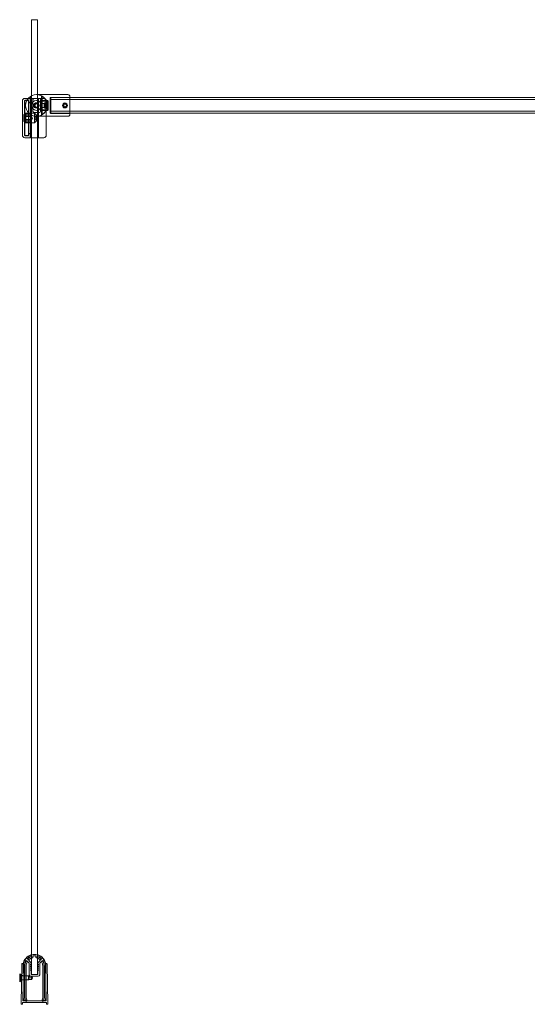
# Model space of a CAD drawing. Units: millimetres. Extents: x -992 to 41, y 0 to 1001.
# Drawn here: x -992 to -475, y 0 to 1001 of the extents above; entities that cross this region are included whole.
import ezdxf

# ---------------------------------------------------------------- set-up
doc = ezdxf.new("R2010")
doc.units = ezdxf.units.MM
doc.header["$MEASUREMENT"] = 0

msp = doc.modelspace()

# ---------------------------------------------------------------- linework, layer by layer
at = {"color": 0, "linetype": 'Continuous', "lineweight": 0, "extrusion": (1.22465e-16, 1, -2.22045e-16)}
for p, q in [((-979.5, 1001.4), (-979.5, 924)), ((-973.5, 1001.4), (-979.5, 1001.4)), ((-973.5, 925.2), (-973.5, 1001.4)), ((-986.2, 921.4), (-982.8, 921.4)), ((-982.8, 921.4), (-981.2, 921.4)), ((-980.5, 904.9), (-980.5, 923.4)), ((-980.5, 921.5), (-980.5, 919.5)), ((-980.5, 921.5), (-979.5, 921.5)), ((-976.2, 921.4), (-980, 921.4)), ((-979.5, 924), (-979.5, 919.7)), ((-979.5, 924), (-979.5, 904.4)), ((-972.2, 921.4), (-976.2, 921.4)), ((-973, 925.2), (-974.5, 925.2)), ((-973.5, 903.2), (-973.5, 925.2)), ((-942.5, 925.2), (-973, 925.2)), ((-972, 921.4), (-972.2, 921.4)), ((-967, 921.4), (-972, 921.4)), ((-969.5, 904.4), (-969.5, 924)), ((-968.5, 923.4), (-968.5, 904.9)), ((-960, 922.3), (-940.5, 922.3)), ((-960, 922.2), (-960, 906.2)), ((-960, 922.2), (-940.5, 922.2)), ((-940.5, 923.2), (-940.5, 905.2)), ((-940.5, 922.2), (-29.5, 922.2)), ((-988.7, 883.9), (-988.7, 918.9)), ((-986.5, 918.9), (-986.5, 883.9)), ((-986.3, 884.1), (-986.3, 918.7)), ((-982.5, 919.4), (-986, 919.4)), ((-982.7, 919.2), (-985.8, 919.2)), ((-982.7, 919.2), (-982.7, 883.6)), ((-980.5, 917), (-982.7, 917)), ((-982.5, 883.4), (-982.5, 919.4)), ((-980.7, 917.4), (-982.5, 917.4)), ((-980.7, 920.9), (-980.7, 905.1)), ((-980.5, 909), (-980.5, 919.5)), ((-980, 917), (-980.5, 917)), ((-979.5, 919.7), (-979.5, 919.5)), ((-979.5, 909), (-979.5, 919.5)), ((-978.2, 919.4), (-978.2, 908.9)), ((-976.2, 914.5), (-975, 915.8)), ((-975.6, 912.9), (-976.2, 914.5)), ((-973.9, 912.5), (-975.6, 912.9)), ((-975, 915.8), (-973.3, 915.5)), ((-972.8, 913.8), (-973.9, 912.5)), ((-973.3, 915.5), (-972.8, 913.8)), ((-972.5, 903.2), (-972.5, 920.9)), ((-970.2, 908.9), (-970.2, 919.4)), ((-969.8, 917.9), (-969.5, 918.2)), ((-969.8, 910.5), (-969.8, 917.9)), ((-969.5, 918.2), (-969.5, 914.2)), ((-969.1, 918.2), (-969.5, 918.2)), ((-969.5, 914.2), (-969.5, 910.2)), ((-969.1, 918.7), (-968.6, 919.2)), ((-969.1, 909.7), (-969.1, 918.7)), ((-969.1, 916.2), (-966.4, 916.2)), ((-966.5, 916.2), (-969.1, 916.2)), ((-966.5, 912.2), (-969.1, 912.2)), ((-969.1, 912.1), (-966.4, 912.1)), ((-968.6, 909.2), (-968.6, 919.2)), ((-968.6, 919.2), (-963.1, 919.2)), ((-968.5, 918.6), (-964.8, 918.6)), ((-966.5, 916.2), (-966, 917)), ((-966.5, 916.2), (-966.5, 914.2)), ((-966.5, 914.2), (-966.5, 912.2)), ((-966.5, 912.2), (-966, 911.3)), ((-966.1, 915.9), (-966.1, 914.2)), ((-966.1, 914.2), (-966.1, 912.4)), ((-962.6, 917), (-966, 917)), ((-962.6, 915.6), (-966, 915.6)), ((-966, 912.7), (-962.6, 912.7)), ((-962.6, 911.3), (-966, 911.3)), ((-964.8, 918.6), (-964.5, 918.9)), ((-964.8, 909.7), (-964.8, 918.6)), ((-964.5, 918.9), (-964.5, 903.2)), ((-963.1, 919.2), (-963.1, 909.2)), ((-962.6, 918.7), (-963.1, 919.2)), ((-962.6, 918.7), (-962.6, 914.2)), ((-962.6, 914.2), (-962.6, 909.7)), ((-960, 920.2), (-10, 920.2)), ((-946.8, 913.6), (-946.6, 915.1)), ((-945.7, 912.7), (-946.8, 913.6)), ((-946.6, 915.1), (-945.3, 915.6)), ((-944.3, 913.3), (-945.7, 912.7)), ((-945.3, 915.6), (-944.1, 914.7)), ((-944.3, 913.3), (-944.1, 914.7)), ((-987.2, 904.9), (-987.2, 897.9)), ((-987.1, 904.9), (-987.2, 904.9)), ((-987.1, 904.9), (-987.1, 904.9)), ((-986.5, 904.9), (-987.1, 904.9)), ((-987.1, 897.9), (-987.1, 904.9)), ((-986.8, 903.9), (-986.7, 903.9)), ((-986.8, 898.9), (-986.8, 903.9)), ((-986.3, 903.9), (-986.7, 903.9)), ((-986.3, 905.5), (-985.4, 906.4)), ((-980.5, 905.6), (-986.3, 905.6)), ((-980.3, 904.3), (-986.3, 904.3)), ((-980.3, 902.8), (-986.3, 902.8)), ((-985.4, 906.4), (-985.4, 896.4)), ((-976.3, 906.4), (-985.4, 906.4)), ((-980.7, 905.1), (-980.7, 881.9)), ((-980.5, 907), (-980.5, 909)), ((-980.5, 907), (-980.5, 904.9)), ((-980.5, 907), (-979.5, 907)), ((-980.5, 904.9), (-980.5, 885.8)), ((-980.3, 904.3), (-980.3, 902.8)), ((-978.6, 901.4), (-980.3, 904.3)), ((-980.3, 902.8), (-980.3, 900)), ((-978.6, 901.4), (-980.3, 898.5)), ((-979.5, 909), (-979.5, 908.9)), ((-979.5, 908.9), (-979.5, 904.4)), ((-979.5, 904.4), (-979.5, 50.2)), ((-976.3, 896.4), (-976.3, 906.4)), ((-974.3, 904.4), (-976.3, 906.4)), ((-976.2, 906.9), (-972.2, 906.9)), ((-976, 901.4), (-974.3, 904.4)), ((-976, 901.4), (-974.3, 898.4)), ((-974.5, 903.2), (-973, 903.2)), ((-974.3, 904.4), (-974.3, 898.4)), ((-973.5, 50.2), (-973.5, 903.2)), ((-942.5, 903.2), (-973, 903.2)), ((-972.5, 881.9), (-972.5, 903.2)), ((-969.8, 910.5), (-969.5, 910.2)), ((-969.1, 910.2), (-969.5, 910.2)), ((-969.1, 909.7), (-968.6, 909.2)), ((-968.6, 909.2), (-963.1, 909.2)), ((-968.5, 909.7), (-964.8, 909.7)), ((-964.8, 909.7), (-964.5, 909.4)), ((-964.5, 903.2), (-964.5, 883.9)), ((-962.6, 909.7), (-963.1, 909.2)), ((-960, 908.2), (-10, 908.2)), ((-960, 906.2), (-940.5, 906.2)), ((-960, 906.1), (-940.5, 906.1)), ((-940.5, 906.2), (-29.5, 906.2)), ((-987.2, 897.9), (-987.1, 897.9)), ((-987.1, 897.9), (-987.1, 897.9)), ((-987.1, 897.9), (-986.5, 897.9)), ((-986.7, 898.9), (-986.8, 898.9)), ((-986.7, 898.9), (-986.3, 898.9)), ((-980.3, 900), (-986.3, 900)), ((-980.3, 898.5), (-986.3, 898.5)), ((-986.3, 897.3), (-985.4, 896.4)), ((-980.5, 897.2), (-986.3, 897.2)), ((-980.5, 896.4), (-985.4, 896.4)), ((-979.5, 896.4), (-980.5, 896.4)), ((-980.3, 900), (-980.3, 898.5)), ((-976.3, 896.4), (-979.5, 896.4)), ((-974.3, 898.4), (-976.3, 896.4)), ((-986.2, 881.4), (-981.2, 881.4)), ((-982.5, 883.4), (-986, 883.4)), ((-985.8, 883.6), (-982.7, 883.6)), ((-982.7, 885.8), (-980.7, 885.8)), ((-980.7, 885.4), (-982.5, 885.4)), ((-980.7, 885.8), (-980.5, 885.8)), ((-980.5, 885.8), (-980, 885.8)), ((-980.5, 885.8), (-980.5, 881.9)), ((-980, 881.4), (-979.5, 881.4)), ((-979.5, 881.4), (-973.5, 881.4)), ((-973.5, 881.4), (-973, 881.4)), ((-973, 881.4), (-972, 881.4)), ((-972, 881.4), (-967, 881.4)), ((-979.5, 50.2), (-979.5, 50.1)), ((-979.5, 50.1), (-979.5, 48.7)), ((-973.5, 59.4), (-973.4, 59.4)), ((-973.5, 58), (-973.4, 58)), ((-973.5, 57.6), (-973.4, 57.6)), ((-973.5, 57.6), (-973.4, 57.6)), ((-973.5, 57.2), (-973.4, 57.2)), ((-973.5, 55.9), (-973.4, 55.9)), ((-973.5, 54), (-973.4, 54)), ((-973.5, 53.9), (-973.4, 53.9)), ((-973.5, 53.6), (-973.4, 53.6)), ((-973.5, 53.5), (-973.4, 53.5)), ((-973.5, 53.2), (-973.4, 53.2)), ((-973.5, 53), (-973.4, 53)), ((-973.5, 53), (-973.4, 53)), ((-973.5, 52.3), (-973.4, 52.3)), ((-973.5, 52.3), (-973.4, 52.3)), ((-973.5, 52), (-973.4, 52)), ((-973.5, 51.9), (-973.4, 51.9)), ((-973.5, 51.8), (-973.4, 51.8)), ((-973.5, 51.7), (-973.4, 51.7)), ((-973.5, 51.6), (-973.4, 51.6)), ((-973.5, 51.5), (-973.4, 51.5)), ((-973.5, 51.4), (-973.4, 51.4)), ((-973.5, 51.3), (-973.4, 51.3)), ((-973.5, 51.2), (-973.4, 51.2)), ((-973.5, 51.2), (-973.4, 51.2)), ((-973.5, 50.9), (-973.4, 50.9)), ((-973.5, 50.8), (-973.4, 50.8)), ((-973.5, 50.8), (-973.4, 50.8)), ((-973.5, 50.5), (-973.4, 50.5)), ((-973.5, 50.4), (-973.4, 50.4)), ((-973.5, 50.4), (-973.4, 50.4)), ((-973.5, 50.1), (-973.5, 50.2)), ((-973.5, 48.7), (-973.5, 50.1)), ((-973.4, 59.4), (-973.4, 57.6)), ((-973.4, 57.6), (-973.4, 55.9)), ((-989.3, 40.9), (-990, 0.5)), ((-987.9, 40.8), (-988.5, 41.3)), ((-988.3, 3.9), (-987.7, 40.4)), ((-981.9, 41.8), (-984.4, 44.3)), ((-984, 43.6), (-984.4, 43.9)), ((-984.1, 43.6), (-984.4, 43.8)), ((-983.4, 45.8), (-980.4, 42.8)), ((-983.1, 45.8), (-982.8, 45.4)), ((-983, 45.8), (-982.7, 45.5)), ((-981.8, 30.1), (-981.8, 41.4)), ((-980, 39.3), (-980.6, 40.6)), ((-980.4, 40.9), (-980.2, 40.9)), ((-980, 41.8), (-980, 41.1)), ((-979.7, 50), (-979.7, 48.9)), ((-979.5, 48.7), (-979.5, 30.4)), ((-979.4, 50), (-979.4, 48.7)), ((-978, 47.9), (-978, 48.7)), ((-978, 47.8), (-978, 48.6)), ((-975, 48.6), (-975, 47.8)), ((-974.9, 48.7), (-974.9, 47.9)), ((-973.5, 48.7), (-973.5, 50)), ((-973.5, 30.4), (-973.5, 48.7)), ((-973.3, 48.9), (-973.3, 50)), ((-973, 41.1), (-973, 41.8)), ((-972.4, 40.6), (-973, 39.3)), ((-972.8, 40.9), (-972.6, 40.9)), ((-972.5, 42.8), (-969.6, 45.8)), ((-971.2, 41.4), (-971.2, 30.1)), ((-968.5, 44.3), (-971, 41.8)), ((-970.2, 45.5), (-969.9, 45.8)), ((-970.2, 45.4), (-969.8, 45.8)), ((-968.6, 43.9), (-968.9, 43.6)), ((-968.6, 43.8), (-968.9, 43.6)), ((-965.2, 40.4), (-964.6, 3.9)), ((-964.5, 41.3), (-965.1, 40.8)), ((-963.7, 40.9), (-962.9, 0.5)), ((-991.4, 27.1), (-991.4, 31)), ((-989.5, 29.1), (-991.4, 31)), ((-988.1, 16.3), (-988.1, 39.2)), ((-987.9, 39.2), (-987.9, 27.7)), ((-986.5, 39.2), (-986.5, 7.1)), ((-986.3, 39.2), (-986.3, 6.8)), ((-986.3, 39.2), (-986.3, 6.8)), ((-984.9, 6.8), (-984.9, 39.2)), ((-984.8, 6.8), (-984.8, 39.2)), ((-980, 37.3), (-980.6, 38.6)), ((-980, 35.3), (-980.6, 36.6)), ((-980, 33.3), (-980.6, 34.6)), ((-980.4, 38.9), (-980.2, 38.9)), ((-980.4, 36.9), (-980.2, 36.9)), ((-980.4, 34.9), (-980.2, 34.9)), ((-980, 39.3), (-980, 39.1)), ((-980, 37.3), (-980, 37.1)), ((-980, 35.3), (-980, 35.1)), ((-980, 33.3), (-980, 30.7)), ((-979.7, 30.4), (-973.3, 30.4)), ((-973, 39.1), (-973, 39.3)), ((-972.4, 38.6), (-973, 37.3)), ((-973, 37.1), (-973, 37.3)), ((-972.4, 36.6), (-973, 35.3)), ((-973, 35.1), (-973, 35.3)), ((-972.4, 34.6), (-973, 33.3)), ((-973, 30.7), (-973, 33.3)), ((-972.8, 38.9), (-972.6, 38.9)), ((-972.8, 36.9), (-972.6, 36.9)), ((-972.8, 34.9), (-972.6, 34.9)), ((-968.1, 39.2), (-968.1, 6.8)), ((-968.1, 39.2), (-968.1, 6.8)), ((-966.7, 6.8), (-966.7, 39.2)), ((-966.6, 6.8), (-966.6, 39.2)), ((-966.4, 7.1), (-966.4, 39.2)), ((-965, 27.7), (-965, 39.2)), ((-964.8, 39.2), (-964.8, 16.3)), ((-991.5, 23), (-991.4, 27.1)), ((-989.6, 24.9), (-991.5, 23)), ((-991.5, 24.5), (-990.5, 24.5)), ((-991.5, 24.5), (-990.5, 24.5)), ((-991.4, 29.5), (-990.4, 29.5)), ((-991.4, 29.5), (-990.4, 29.5)), ((-991.4, 27.6), (-990.4, 27.6)), ((-991.4, 27.5), (-990.4, 27.5)), ((-991.4, 27.5), (-990.4, 27.5)), ((-990.4, 27.5), (-991.4, 27.5)), ((-991.4, 26.6), (-990.4, 26.6)), ((-990.4, 26.5), (-991.4, 26.5)), ((-991.4, 26.5), (-990.4, 26.5)), ((-991.4, 26.5), (-990.4, 26.5)), ((-990.4, 26.5), (-990.5, 24.5)), ((-990.5, 24.5), (-990.5, 24.5)), ((-990.4, 29.5), (-990.4, 27.6)), ((-990.4, 27.6), (-990.4, 26.6)), ((-990.4, 26.6), (-990.4, 26.5)), ((-989.6, 24.9), (-982.6, 24.8)), ((-989.6, 24.8), (-988, 24.7)), ((-989.5, 29.3), (-987.9, 29.2)), ((-989.5, 29.1), (-982.6, 29)), ((-987.9, 27.7), (-987.9, 6.8)), ((-982.6, 26), (-982.6, 29)), ((-982.2, 28.6), (-982.6, 29)), ((-982.6, 25), (-982.6, 26)), ((-982.3, 25.1), (-982.6, 24.8)), ((-982.6, 24.8), (-982.6, 25)), ((-982.3, 25.5), (-982.2, 26.8)), ((-982.3, 25.1), (-982.3, 25.5)), ((-982.3, 25.1), (-979.5, 25.1)), ((-982.2, 26.9), (-982.2, 28.6)), ((-982.2, 28.6), (-979.4, 28.6)), ((-982.2, 26.9), (-982.2, 26.9)), ((-982.2, 26.9), (-979.4, 26.9)), ((-982.2, 26.8), (-979.4, 26.8)), ((-982.2, 26.8), (-982.2, 26.8)), ((-972.7, 28.6), (-980.3, 28.6)), ((-979.5, 25.1), (-979.4, 26.8)), ((-978.4, 26.8), (-979.5, 25.1)), ((-979.4, 26.9), (-979.4, 28.6)), ((-978.4, 26.8), (-979.4, 28.6)), ((-979.4, 26.9), (-978.6, 26.8)), ((-979.4, 26.8), (-978.6, 26.8)), ((-965, 6.8), (-965, 27.7)), ((-988.1, 6.9), (-988.1, 16.3)), ((-964.8, 16.3), (-964.8, 6.9)), ((-989.2, 0), (-989.5, 0)), ((-988.7, 1.7), (-988.7, 0.5)), ((-988.4, 2), (-964.6, 2)), ((-987.4, 4.1), (-988.1, 6.5)), ((-964.9, 3.6), (-988, 3.6)), ((-987.9, 6.6), (-987.2, 4.1)), ((-986.7, 3.7), (-986.9, 3.7)), ((-986.7, 3.7), (-966.2, 3.7)), ((-986.5, 6.7), (-985.8, 4.3)), ((-986.3, 6.6), (-985.6, 4.1)), ((-986.2, 6.6), (-985.6, 4.1)), ((-985.1, 3.8), (-984.8, 3.8)), ((-985, 2), (-985, 3.6)), ((-984.3, 4.4), (-984.9, 6.6)), ((-984.2, 4.3), (-984.8, 6.6)), ((-968.1, 6.6), (-968.8, 4.3)), ((-968.1, 6.6), (-968.7, 4.4)), ((-968.2, 3.8), (-967.9, 3.8)), ((-968, 2), (-968, 3.6)), ((-967.4, 4.1), (-966.7, 6.6)), ((-967.3, 4.1), (-966.6, 6.6)), ((-967.1, 4.3), (-966.5, 6.7)), ((-966, 3.7), (-966.2, 3.7)), ((-965.7, 4.1), (-965, 6.6)), ((-964.9, 6.5), (-965.5, 4.1)), ((-964.2, 0.5), (-964.3, 1.7)), ((-963.4, 0), (-963.7, 0))]:
    msp.add_line(p, q, dxfattribs=at)
at = {"color": 0, "linetype": 'Continuous', "lineweight": 0}
for radius in [2.75, 2.07, 2.01]:
    msp.add_circle((-974.5, 914.2), radius, dxfattribs=at)
at = {"color": 0, "linetype": 'Continuous', "lineweight": 0, "extrusion": (-2.71926e-32, -2.22045e-16, -1)}
for centre, radius in [((974.5, 914.2), 2.57), ((974.5, 914.2), 2.5), ((945.5, 914.2), 2.5), ((945.5, 914.2), 1.65)]:
    msp.add_circle(centre, radius, dxfattribs=at)
at = {"color": 0, "linetype": 'Continuous', "lineweight": 0}
for centre, radius, start, end in [((-986.2, 918.9), 2.5, 90, 180), ((-974.5, 914.2), 11, 90, 270), ((-974.5, 914.2), 11, 90, 270), ((-976.2, 919.4), 2, 90, 180), ((-974.5, 914.2), 11, 270, 90), ((-972.2, 919.4), 2, 0, 90), ((-985.8, 918.7), 0.5, 90, 180), ((-976.2, 908.9), 2, 180, 270), ((-972.2, 908.9), 2, 270, 0), ((-986, 883.9), 0.5, 180, 270), ((-981.2, 881.9), 0.5, 270, 360), ((-972, 881.9), 0.5, 180, 270), ((-967, 883.9), 2.5, 270, 360), ((-976.5, 39.2), 11.4, 7.6863, 172.3137), ((-976.5, 39.2), 11.4, 75.8655, 104.1345), ((-976.5, 39.2), 11.5, 172.3137, 180), ((-976.5, 39.2), 10.1, 150.2428, 180), ((-976.5, 39.2), 9.85, 152.03, 180), ((-976.5, 39.2), 9.78, 152.6138, 180), ((-984.8, 43.9), 0.5, 45, 150.2428), ((-983, 46.2), 0.5, 133.2646, 225), ((-976.5, 39.2), 10.1, 109.7651, 133.2646), ((-976.5, 39.2), 9.85, 108.5666, 132.1702), ((-976.5, 39.2), 9.78, 108.2787, 131.7173), ((-982.3, 41.4), 0.5, 0, 45), ((-980.4, 40.7), 0.2, 90, 203.6294), ((-976.5, 39.2), 9.78, 48.2827, 71.7213), ((-976.5, 39.2), 9.85, 47.8298, 71.4334), ((-976.5, 39.2), 10.1, 46.7354, 70.2349), ((-972.6, 40.7), 0.2, 336.3706, 90), ((-970.7, 41.4), 0.5, 135, 180), ((-969.9, 46.2), 0.5, 315, 46.7354), ((-968.2, 43.9), 0.5, 29.7572, 135), ((-976.5, 39.2), 9.85, 360, 27.97), ((-976.5, 39.2), 9.78, 0, 27.3862), ((-976.5, 39.2), 10.1, 0, 29.7572), ((-976.5, 39.2), 11.5, 0, 7.6863), ((-980.4, 38.7), 0.2, 90, 203.6294), ((-980.4, 36.7), 0.2, 90, 203.6294), ((-980.4, 34.7), 0.2, 90, 203.6294), ((-979.7, 30.7), 0.3, 180, 270), ((-973.3, 30.7), 0.3, 270, 360), ((-972.6, 38.7), 0.2, 336.3706, 90), ((-972.6, 36.7), 0.2, 336.3706, 90), ((-972.6, 34.7), 0.2, 336.3706, 90), ((-988.4, 1.7), 0.3, 90, 178.9974), ((-988, 3.9), 0.3, 178.9974, 270), ((-985, 7.1), 1.5, 180, 195), ((-967.9, 7.1), 1.5, 345, 360), ((-964.9, 3.9), 0.3, 270, 1.0026), ((-964.6, 1.7), 0.3, 1.0026, 90)]:
    msp.add_arc(centre, radius, start, end, dxfattribs=at)
at = {"color": 0, "linetype": 'Continuous', "lineweight": 0, "extrusion": (-2.71926e-32, -2.22045e-16, -1)}
for centre, radius, start, end in [((981.2, 920.9), 0.5, 90, 180), ((980, 920.9), 0.5, 0, 90), ((974.5, 914.2), 11.1, 97.6967, 262.3033), ((972, 920.9), 0.5, 0, 90), ((967, 918.9), 2.5, 90, 180), ((960, 921.8), 0.5, 0, 90), ((942.5, 923.2), 2, 90, 180), ((986, 918.9), 0.5, 0, 90), ((974.5, 914.2), 5, 270, 90), ((966.4, 915.9), 0.3, 90, 180), ((966.4, 912.4), 0.3, 180, 270), ((960, 906.6), 0.5, 270, 360), ((942.5, 905.2), 2, 180, 270), ((986.2, 883.9), 2.5, 270, 360), ((985.8, 884.1), 0.5, 270, 360), ((980, 881.9), 0.5, 270, 360), ((976.5, 39.2), 11.7, 8.363, 72.039), ((980, 50), 0.3, 72.039, 143.2801), ((980, 50), 0.3, 143.2801, 180), ((973, 50), 0.3, 0, 36.7199), ((973, 50), 0.3, 36.7199, 107.961), ((976.5, 39.2), 11.7, 107.961, 171.637), ((988.8, 40.9), 0.5, 1.0026, 131.0026), ((976.5, 39.2), 11.6, 360, 8.363), ((988.2, 40.4), 0.5, 131.0026, 181.0026), ((976.5, 39.2), 8.42, 360, 26.6497), ((976.5, 39.2), 8.35, 0, 26.9757), ((976.5, 39.2), 8.42, 48.4155, 76.5825), ((976.5, 39.2), 8.35, 47.9898, 76.9391), ((981.5, 41.8), 1.5, 135, 180), ((980.2, 41.1), 0.2, 180, 270), ((980, 48.9), 0.3, 180, 250.2349), ((976.5, 39.2), 10, 83.5475, 96.4525), ((976.5, 39.2), 9.95, 83.9255, 96.0745), ((976.5, 39.2), 8.35, 103.0609, 132.0102), ((976.5, 39.2), 8.42, 103.4175, 131.5845), ((973, 48.9), 0.3, 289.7651, 360), ((971.5, 41.8), 1.5, 360, 45), ((972.8, 41.1), 0.2, 270, 360), ((976.5, 39.2), 8.35, 153.0243, 180), ((976.5, 39.2), 8.42, 153.3503, 180), ((964.7, 40.4), 0.5, 358.9974, 48.9974), ((976.5, 39.2), 11.6, 171.637, 180), ((964.2, 40.9), 0.5, 48.9974, 178.9974), ((980.3, 30.1), 1.5, 270, 360), ((980.2, 39.1), 0.2, 180, 270), ((980.2, 37.1), 0.2, 180, 270), ((980.2, 35.1), 0.2, 180, 270), ((980.2, 39.3), 0.2, 156.3706, 180), ((980.2, 37.3), 0.2, 156.3706, 180), ((980.2, 35.3), 0.2, 156.3706, 180), ((980.2, 33.3), 0.2, 156.3706, 180), ((972.8, 39.3), 0.2, 0, 23.6294), ((972.8, 39.1), 0.2, 270, 360), ((972.8, 37.3), 0.2, 0, 23.6294), ((972.8, 37.1), 0.2, 270, 360), ((972.8, 35.3), 0.2, 0, 23.6294), ((972.8, 35.1), 0.2, 270, 360), ((972.8, 33.3), 0.2, 0, 23.6294), ((972.7, 30.1), 1.5, 180, 270), ((989.5, 0.5), 0.5, 270, 1.0026), ((989.2, 0.5), 0.5, 181.0026, 270), ((986.6, 6.9), 1.5, 345, 360), ((987.4, 6.8), 0.5, 345, 360), ((986.9, 4.2), 0.5, 270, 345), ((986.7, 4.2), 0.5, 270, 345), ((986.3, 4.2), 0.5, 165, 270), ((966.6, 4.2), 0.5, 270, 15), ((966.2, 4.2), 0.5, 195, 270), ((966, 4.2), 0.5, 195, 270), ((965.5, 6.8), 0.5, 180, 195), ((966.3, 6.9), 1.5, 180, 195), ((963.7, 0.5), 0.5, 270, 358.9974), ((963.4, 0.5), 0.5, 178.9974, 270)]:
    msp.add_arc(centre, radius, start, end, dxfattribs=at)
at = {"color": 0, "linetype": 'Continuous', "lineweight": 0, "extrusion": (-3.69779e-32, -2.22045e-16, -1)}
msp.add_ellipse((-982.2, 26.9), major_axis=(-0.8, -2.09), ratio=0.005624, start_param=0.513269, end_param=1.110602, dxfattribs=at)
at = {"color": 0, "linetype": 'Continuous', "lineweight": 0}
for centre, major_axis, ratio, start_param, end_param in [((-982.2, 26.9), (0.73, -2.11), 0.005624, -2.628324, -2.030991), ((-982.5, 27.6), (-0.7, 2.03), 0.005238, 1.472217, 1.957715), ((-983.7, 26.8), (-10, 0.17), 0.017497, -2.106015, -1.718223), ((-985.8, 6.8), (-0.496, -0.065), 0.999961, -0.130895, 0.130895), ((-985.1, 4.3), (-0.304, -0.397), 0.99994, -0.654469, 0.654469), ((-984.8, 4.3), (0.397, -0.304), 0.999897, -0.916248, 0.916248), ((-984.7, 4.2), (0.397, -0.304), 0.999897, -0.916248, 0.916248), ((-968.2, 4.3), (-0.397, -0.304), 0.999897, -0.916248, 0.916248), ((-967.9, 4.3), (0.304, -0.397), 0.99994, -0.654469, 0.654469), ((-967.8, 4.2), (0.304, -0.397), 0.99994, -0.654469, 0.654469), ((-967.2, 6.8), (0.496, -0.065), 0.999961, -0.130895, 0.130895)]:
    msp.add_ellipse(centre, major_axis=major_axis, ratio=ratio, start_param=start_param, end_param=end_param, dxfattribs=at)
at = {"color": 0, "linetype": 'Continuous', "lineweight": 0, "extrusion": (-2.46519e-32, -2.22045e-16, -1)}
for centre, major_axis, ratio, start_param, end_param in [((-982.5, 26.1), (0.77, 2), 0.005238, -1.669376, -1.183877), ((-985.8, 6.8), (0.496, 0.065), 0.999961, -3.272487, -3.010698), ((-984.4, 6.8), (-0.496, -0.065), 0.999961, -0.130895, 0.130895), ((-984.3, 6.8), (-0.496, -0.065), 0.999961, -0.130895, 0.130895), ((-968.3, 4.2), (0.397, 0.304), 0.999897, 2.225344, 4.057841), ((-968.6, 6.8), (0.496, -0.065), 0.999961, -0.130895, 0.130895), ((-968.6, 6.8), (0.496, -0.065), 0.999961, -0.130895, 0.130895), ((-967.1, 6.8), (-0.496, 0.065), 0.999961, 3.010698, 3.272487)]:
    msp.add_ellipse(centre, major_axis=major_axis, ratio=ratio, start_param=start_param, end_param=end_param, dxfattribs=at)
at = {"color": 0, "linetype": 'Continuous', "lineweight": 0, "extrusion": (-2.6963e-32, -2.22045e-16, -1)}
msp.add_ellipse((-983.7, 27), major_axis=(-10, 0.17), ratio=0.017497, start_param=-2.106015, end_param=-1.718223, dxfattribs=at)
at = {"color": 0, "linetype": 'Continuous', "lineweight": 0, "extrusion": (0, -2.22045e-16, -1)}
msp.add_ellipse((-985.1, 4.2), major_axis=(0.304, 0.397), ratio=0.99994, start_param=-3.796062, end_param=-2.487123, dxfattribs=at)
at = {"color": 0, "linetype": 'Continuous', "lineweight": 0}
for points, knots in [([(-960.5, 921.8), (-960.5, 921.8), (-960.5, 921.7), (-960.5, 921.7), (-960.5, 921.6), (-960.5, 921.6), (-960.5, 921.6), (-960.5, 921.6), (-960.5, 921.4), (-960.5, 921.3), (-960.5, 921.3), (-960.5, 921.2), (-960.5, 921.2), (-960.5, 921.1), (-960.5, 920.9), (-960.5, 920.6), (-960.5, 920.6), (-960.5, 920.6), (-960.5, 920.5), (-960.5, 920.2), (-960.5, 919.9), (-960.5, 919.5), (-960.5, 919.2), (-960.5, 918.9), (-960.5, 918.5), (-960.5, 918.4), (-960.5, 918.4), (-960.5, 918.3), (-960.5, 917.9), (-960.5, 917.5), (-960.5, 917), (-960.5, 917), (-960.5, 917), (-960.5, 917), (-960.5, 916.5), (-960.5, 916.1), (-960.5, 915.6), (-960.5, 915.6), (-960.5, 915.6), (-960.5, 915.5), (-960.5, 915.1), (-960.5, 914.6), (-960.5, 914.2), (-960.5, 913.9), (-960.5, 913.7), (-960.5, 913.5), (-960.5, 913.3), (-960.5, 913.1), (-960.5, 912.9), (-960.5, 912.8), (-960.5, 912.8), (-960.5, 912.8), (-960.5, 912.3), (-960.5, 911.9), (-960.5, 911.5), (-960.5, 911.4), (-960.5, 911.4), (-960.5, 911.4), (-960.5, 910.9), (-960.5, 910.5), (-960.5, 910.2), (-960.5, 910.1), (-960.5, 910.1), (-960.5, 910), (-960.5, 909.6), (-960.5, 909.2), (-960.5, 908.8), (-960.5, 908.5), (-960.5, 908.2), (-960.5, 907.9), (-960.5, 907.9), (-960.5, 907.8), (-960.5, 907.8), (-960.5, 907.5), (-960.5, 907.3), (-960.5, 907.1), (-960.5, 907.1), (-960.5, 907.1), (-960.5, 907.1), (-960.5, 906.9), (-960.5, 906.8), (-960.5, 906.7), (-960.5, 906.7), (-960.5, 906.7), (-960.5, 906.7), (-960.5, 906.6), (-960.5, 906.6), (-960.5, 906.6)], [0.75, 0.75, 0.75, 0.75, 0.7792969, 0.7792969, 0.7792969, 0.78125, 0.78125, 0.78125, 0.8105469, 0.8105469, 0.8105469, 0.8125, 0.8125, 0.8125, 0.8398438, 0.8398438, 0.8398438, 0.84375, 0.84375, 0.84375, 0.875, 0.875, 0.875, 0.9023437, 0.9023437, 0.9023437, 0.90625, 0.90625, 0.90625, 0.9355469, 0.9355469, 0.9355469, 0.9375, 0.9375, 0.9375, 0.9667969, 0.9667969, 0.9667969, 0.96875, 0.96875, 0.96875, 1, 1, 1, 1.015625, 1.015625, 1.015625, 1.0292969, 1.0292969, 1.0292969, 1.03125, 1.03125, 1.03125, 1.0605469, 1.0605469, 1.0605469, 1.0625, 1.0625, 1.0625, 1.0898438, 1.0898438, 1.0898438, 1.09375, 1.09375, 1.09375, 1.125, 1.125, 1.125, 1.1523438, 1.1523438, 1.1523438, 1.15625, 1.15625, 1.15625, 1.1855469, 1.1855469, 1.1855469, 1.1875, 1.1875, 1.1875, 1.2167969, 1.2167969, 1.2167969, 1.21875, 1.21875, 1.21875, 1.25, 1.25, 1.25, 1.25]), ([(-974.5, 919.2), (-973.8, 919.2), (-973.2, 919), (-971.9, 918.5), (-971.4, 918.1), (-970.5, 917.3), (-970.1, 916.7), (-969.6, 915.5), (-969.5, 914.8), (-969.5, 913.5), (-969.6, 912.9), (-970.1, 911.6), (-970.5, 911.1), (-971.4, 910.2), (-971.9, 909.8), (-973.2, 909.3), (-973.8, 909.2), (-974.5, 909.2)], [1.531561, 1.531561, 1.531561, 1.531561, 1.723176, 1.723176, 1.914791, 1.914791, 2.106066, 2.106066, 2.297342, 2.297342, 2.488617, 2.488617, 2.679892, 2.679892, 2.871507, 2.871507, 3.063122, 3.063122, 3.063122, 3.063122]), ([(-946.4, 912.3), (-946.6, 912.4), (-946.8, 912.5), (-947.1, 912.9), (-947.3, 913.1), (-947.5, 913.6), (-947.5, 913.9), (-947.5, 914.4), (-947.5, 914.7), (-947.3, 915.2), (-947.1, 915.4), (-946.8, 915.8), (-946.6, 915.9), (-946.4, 916)], [-1.1572105, -1.1572105, -1.1572105, -1.1572105, -1.0928508, -1.0928508, -1.0147915, -1.0147915, -0.9367322, -0.9367322, -0.8586729, -0.8586729, -0.7806135, -0.7806135, -0.7162538, -0.7162538, -0.7162538, -0.7162538]), ([(-946.4, 916), (-946.4, 916), (-946.3, 916.1), (-946, 916.2), (-945.7, 916.2), (-945.2, 916.2), (-944.9, 916.2), (-944.6, 916.1), (-944.6, 916), (-944.6, 916)], [-0.7162538, -0.7162538, -0.7162538, -0.7162538, -0.7025508, -0.7025508, -0.6244881, -0.6244881, -0.5464254, -0.5464254, -0.5327224, -0.5327224, -0.5327224, -0.5327224]), ([(-945.5, 912.1), (-945.7, 912.1), (-946, 912.1), (-946.3, 912.3), (-946.4, 912.3), (-946.4, 912.3)], [-1.24897624, -1.24897624, -1.24897624, -1.24897624, -1.17091353, -1.17091353, -1.15721052, -1.15721052, -1.15721052, -1.15721052]), ([(-944.6, 912.3), (-944.6, 912.3), (-944.6, 912.3), (-944.9, 912.1), (-945.2, 912.1), (-945.5, 912.1)], [-0.09176572, -0.09176572, -0.09176572, -0.09176572, -0.07806271, -0.07806271, 0, 0, 0, 0]), ([(-944.6, 916), (-944.4, 915.9), (-944.2, 915.8), (-943.8, 915.4), (-943.7, 915.2), (-943.5, 914.7), (-943.4, 914.4), (-943.4, 913.9), (-943.5, 913.6), (-943.7, 913.1), (-943.8, 912.9), (-944.2, 912.5), (-944.4, 912.4), (-944.6, 912.3)], [-0.5327224, -0.5327224, -0.5327224, -0.5327224, -0.4683627, -0.4683627, -0.3903034, -0.3903034, -0.3122441, -0.3122441, -0.2341847, -0.2341847, -0.1561254, -0.1561254, -0.0917657, -0.0917657, -0.0917657, -0.0917657]), ([(-979.3, 50.3), (-979.3, 50.3), (-979.4, 50.3), (-979.4, 50.2), (-979.4, 50.2), (-979.5, 50.2), (-979.5, 50.2), (-979.5, 50.1), (-979.5, 50.1), (-979.5, 50.1)], [0, 0, 0, 0, 0.00781288, 0.00781288, 0.01562538, 0.01562538, 0.02103755, 0.02103755, 0.02644979, 0.02644979, 0.02644979, 0.02644979]), ([(-979.3, 50.2), (-979.3, 50.2), (-979.3, 50.2), (-979.3, 50.2), (-979.4, 50.2), (-979.4, 50.1), (-979.4, 50.1), (-979.4, 50.1), (-979.4, 50.1), (-979.4, 50)], [0, 0, 0, 0, 0.00781288, 0.00781288, 0.01562538, 0.01562538, 0.02108617, 0.02108617, 0.02654702, 0.02654702, 0.02654702, 0.02654702]), ([(-973.5, 50), (-973.5, 50.1), (-973.5, 50.1), (-973.6, 50.1), (-973.6, 50.2), (-973.6, 50.2), (-973.6, 50.2), (-973.7, 50.2), (-973.7, 50.2), (-973.7, 50.2)], [0, 0, 0, 0, 0.00781288, 0.00781288, 0.01562539, 0.01562539, 0.02108617, 0.02108617, 0.02654702, 0.02654702, 0.02654702, 0.02654702]), ([(-973.6, 50.3), (-973.6, 50.3), (-973.6, 50.3), (-973.6, 50.3), (-973.5, 50.2), (-973.5, 50.2), (-973.5, 50.2), (-973.5, 50.1), (-973.5, 50.1), (-973.5, 50.1)], [0, 0, 0, 0, 0.00541223, 0.00541223, 0.0108244, 0.0108244, 0.01863691, 0.01863691, 0.02644979, 0.02644979, 0.02644979, 0.02644979]), ([(-973.4, 54), (-973.4, 54), (-973.4, 54), (-973.4, 53.9), (-973.4, 53.9), (-973.4, 53.8), (-973.4, 53.8), (-973.4, 53.5), (-973.4, 53.4), (-973.4, 53), (-973.4, 52.7), (-973.4, 52.2)], [-0.9135222, -0.9135222, -0.9135222, -0.9135222, -0.6989182, -0.6989182, -0.5007016, -0.5007016, -0.3321012, -0.3321012, -0.1673776, -0.1673776, 0, 0, 0, 0]), ([(-973.4, 52.2), (-973.4, 52), (-973.4, 51.7), (-973.4, 51.3), (-973.4, 51.1), (-973.4, 50.8), (-973.4, 50.7), (-973.4, 50.6), (-973.4, 50.5), (-973.4, 50.4), (-973.4, 50.4), (-973.4, 50.4)], [-0.1389401, -0.1389401, -0.1389401, -0.1389401, -0.1179875, -0.1179875, -0.1004874, -0.1004874, -0.0776303, -0.0776303, -0.042424, -0.042424, 0, 0, 0, 0]), ([(-985.2, 43.8), (-985.1, 43.9), (-985.1, 43.9), (-985, 44), (-985, 44), (-984.9, 44.1), (-984.8, 44.1), (-984.7, 44.1), (-984.6, 44.1), (-984.5, 44), (-984.4, 44), (-984.4, 43.9)], [0, 0, 0, 0, 0.01753833, 0.01753833, 0.03507605, 0.03507605, 0.05460641, 0.05460641, 0.07413801, 0.07413801, 0.09367181, 0.09367181, 0.09367181, 0.09367181]), ([(-984.4, 43.8), (-984.4, 43.9), (-984.5, 43.9), (-984.6, 44), (-984.6, 44), (-984.8, 44), (-984.8, 44), (-985, 43.9), (-985, 43.9), (-985.1, 43.8), (-985.1, 43.7), (-985.2, 43.7)], [0, 0, 0, 0, 0.01953386, 0.01953386, 0.03906547, 0.03906547, 0.05859581, 0.05859581, 0.07639018, 0.07639018, 0.09418519, 0.09418519, 0.09418519, 0.09418519]), ([(-984, 43), (-984, 43), (-984, 43.1), (-983.9, 43.2), (-984, 43.3), (-984, 43.4), (-984, 43.4), (-984, 43.5), (-984.1, 43.5), (-984.1, 43.6)], [0, 0, 0, 0, 0.01953212, 0.01953212, 0.0390634, 0.0390634, 0.05086857, 0.05086857, 0.06267384, 0.06267384, 0.06267384, 0.06267384]), ([(-984, 43.6), (-984, 43.5), (-984, 43.5), (-983.9, 43.4), (-983.9, 43.4), (-983.9, 43.3), (-983.9, 43.2), (-983.9, 43.1), (-983.9, 43), (-983.9, 43)], [0, 0, 0, 0, 0.011948, 0.011948, 0.02389589, 0.02389589, 0.04342717, 0.04342717, 0.0629593, 0.0629593, 0.0629593, 0.0629593]), ([(-983.1, 45.8), (-983.1, 45.8), (-983.2, 45.8), (-983.2, 45.9), (-983.2, 45.9), (-983.2, 46), (-983.3, 46.1), (-983.2, 46.2), (-983.2, 46.3), (-983.2, 46.4), (-983.1, 46.5), (-983.1, 46.5)], [0, 0, 0, 0, 0.01130993, 0.01130993, 0.02261967, 0.02261967, 0.04215045, 0.04215045, 0.06168176, 0.06168176, 0.08121459, 0.08121459, 0.08121459, 0.08121459]), ([(-983, 46.5), (-983, 46.5), (-983.1, 46.4), (-983.1, 46.3), (-983.1, 46.2), (-983.2, 46.1), (-983.1, 46), (-983.1, 45.9), (-983.1, 45.9), (-983.1, 45.8), (-983, 45.8), (-983, 45.8)], [0, 0, 0, 0, 0.01953285, 0.01953285, 0.03906416, 0.03906416, 0.05859492, 0.05859492, 0.07010294, 0.07010294, 0.08161115, 0.08161115, 0.08161115, 0.08161115]), ([(-982.1, 45.4), (-982.1, 45.4), (-982.2, 45.3), (-982.3, 45.3), (-982.3, 45.3), (-982.5, 45.3), (-982.5, 45.3), (-982.6, 45.3), (-982.7, 45.4), (-982.8, 45.4)], [0, 0, 0, 0, 0.01854614, 0.01854614, 0.03709203, 0.03709203, 0.05662332, 0.05662332, 0.07615593, 0.07615593, 0.07615593, 0.07615593]), ([(-982.7, 45.5), (-982.7, 45.5), (-982.6, 45.4), (-982.5, 45.4), (-982.5, 45.4), (-982.3, 45.4), (-982.3, 45.4), (-982.2, 45.4), (-982.1, 45.5), (-982.1, 45.5)], [0, 0, 0, 0, 0.01953259, 0.01953259, 0.03906388, 0.03906388, 0.05742245, 0.05742245, 0.07578129, 0.07578129, 0.07578129, 0.07578129]), ([(-979.5, 48.7), (-979.5, 48.7), (-979.5, 48.7), (-979.5, 48.6), (-979.5, 48.6), (-979.5, 48.6), (-979.6, 48.6), (-979.6, 48.5), (-979.6, 48.5), (-979.6, 48.5)], [0, 0, 0, 0, 0.00781284, 0.00781284, 0.01562535, 0.01562535, 0.02030953, 0.02030953, 0.02499376, 0.02499376, 0.02499376, 0.02499376]), ([(-979.4, 48.7), (-979.4, 48.6), (-979.4, 48.6), (-979.4, 48.6), (-979.4, 48.6), (-979.5, 48.5), (-979.5, 48.5), (-979.5, 48.5), (-979.5, 48.5), (-979.5, 48.5)], [0, 0, 0, 0, 0.00781284, 0.00781284, 0.01562535, 0.01562535, 0.02035996, 0.02035996, 0.02509461, 0.02509461, 0.02509461, 0.02509461]), ([(-978.4, 47.4), (-978.4, 47.4), (-978.3, 47.4), (-978.2, 47.5), (-978.2, 47.6), (-978.1, 47.6), (-978.1, 47.7), (-978.1, 47.8), (-978, 47.8), (-978, 47.9)], [0, 0, 0, 0, 0.01953226, 0.01953226, 0.03906353, 0.03906353, 0.05302979, 0.05302979, 0.06699621, 0.06699621, 0.06699621, 0.06699621]), ([(-978, 47.8), (-978, 47.8), (-978, 47.7), (-978, 47.6), (-978, 47.6), (-978.1, 47.5), (-978.1, 47.4), (-978.2, 47.4), (-978.3, 47.3), (-978.4, 47.3)], [0, 0, 0, 0, 0.01412276, 0.01412276, 0.02824536, 0.02824536, 0.04777664, 0.04777664, 0.0673089, 0.0673089, 0.0673089, 0.0673089]), ([(-978, 48.7), (-978, 48.7), (-978, 48.8), (-978, 48.9), (-977.9, 49), (-977.9, 49), (-977.8, 49.1), (-977.7, 49.1), (-977.7, 49.1), (-977.6, 49.2)], [0, 0, 0, 0, 0.01953244, 0.01953244, 0.03906372, 0.03906372, 0.05608697, 0.05608697, 0.07311051, 0.07311051, 0.07311051, 0.07311051]), ([(-978, 48.6), (-978, 48.7), (-978, 48.7), (-977.9, 48.8), (-977.9, 48.9), (-977.8, 49), (-977.7, 49), (-977.6, 49.1), (-977.6, 49.1), (-977.5, 49.1)], [0, 0, 0, 0, 0.01953246, 0.01953246, 0.03906374, 0.03906374, 0.0562531, 0.0562531, 0.07344274, 0.07344274, 0.07344274, 0.07344274]), ([(-975.4, 49.1), (-975.4, 49.1), (-975.3, 49.1), (-975.2, 49), (-975.1, 49), (-975.1, 48.9), (-975, 48.8), (-975, 48.7), (-975, 48.7), (-975, 48.6)], [0, 0, 0, 0, 0.01953244, 0.01953244, 0.0390637, 0.0390637, 0.05625309, 0.05625309, 0.07344274, 0.07344274, 0.07344274, 0.07344274]), ([(-975.3, 49.2), (-975.3, 49.1), (-975.2, 49.1), (-975.1, 49.1), (-975.1, 49), (-975, 48.9), (-975, 48.9), (-974.9, 48.8), (-974.9, 48.7), (-974.9, 48.7)], [0, 0, 0, 0, 0.01953243, 0.01953243, 0.03906369, 0.03906369, 0.05608697, 0.05608697, 0.07311051, 0.07311051, 0.07311051, 0.07311051]), ([(-974.6, 47.3), (-974.6, 47.3), (-974.7, 47.4), (-974.8, 47.4), (-974.8, 47.4), (-974.9, 47.5), (-974.9, 47.6), (-975, 47.7), (-975, 47.8), (-975, 47.8)], [0, 0, 0, 0, 0.01412276, 0.01412276, 0.02824539, 0.02824539, 0.04777665, 0.04777665, 0.0673089, 0.0673089, 0.0673089, 0.0673089]), ([(-974.9, 47.9), (-974.9, 47.8), (-974.9, 47.7), (-974.8, 47.6), (-974.8, 47.6), (-974.7, 47.5), (-974.7, 47.5), (-974.6, 47.4), (-974.6, 47.4), (-974.5, 47.4)], [0, 0, 0, 0, 0.01953224, 0.01953224, 0.0390635, 0.0390635, 0.05302979, 0.05302979, 0.0669962, 0.0669962, 0.0669962, 0.0669962]), ([(-973.4, 48.5), (-973.4, 48.5), (-973.5, 48.5), (-973.5, 48.5), (-973.5, 48.6), (-973.5, 48.6), (-973.5, 48.6), (-973.5, 48.6), (-973.5, 48.7), (-973.5, 48.7)], [0, 0, 0, 0, 0.00781284, 0.00781284, 0.01562535, 0.01562535, 0.02035996, 0.02035996, 0.02509461, 0.02509461, 0.02509461, 0.02509461]), ([(-973.3, 48.5), (-973.4, 48.5), (-973.4, 48.6), (-973.4, 48.6), (-973.4, 48.6), (-973.5, 48.6), (-973.5, 48.7), (-973.5, 48.7), (-973.5, 48.7), (-973.5, 48.7)], [0, 0, 0, 0, 0.00781284, 0.00781284, 0.01562535, 0.01562535, 0.02030953, 0.02030953, 0.02499376, 0.02499376, 0.02499376, 0.02499376]), ([(-970.9, 45.5), (-970.8, 45.5), (-970.8, 45.4), (-970.7, 45.4), (-970.6, 45.4), (-970.5, 45.4), (-970.4, 45.4), (-970.3, 45.4), (-970.2, 45.5), (-970.2, 45.5)], [0, 0, 0, 0, 0.01953261, 0.01953261, 0.03906392, 0.03906392, 0.05742246, 0.05742246, 0.07578129, 0.07578129, 0.07578129, 0.07578129]), ([(-970.2, 45.4), (-970.2, 45.4), (-970.3, 45.3), (-970.4, 45.3), (-970.5, 45.3), (-970.6, 45.3), (-970.7, 45.3), (-970.8, 45.3), (-970.8, 45.4), (-970.9, 45.4)], [0, 0, 0, 0, 0.01854614, 0.01854614, 0.03709199, 0.03709199, 0.0566233, 0.0566233, 0.07615593, 0.07615593, 0.07615593, 0.07615593]), ([(-969.9, 45.8), (-969.9, 45.8), (-969.9, 45.9), (-969.8, 46), (-969.8, 46.1), (-969.8, 46.2), (-969.8, 46.3), (-969.8, 46.3), (-969.9, 46.4), (-969.9, 46.4), (-969.9, 46.5), (-970, 46.5)], [0, 0, 0, 0, 0.01953287, 0.01953287, 0.03906421, 0.03906421, 0.05859499, 0.05859499, 0.07010296, 0.07010296, 0.08161115, 0.08161115, 0.08161115, 0.08161115]), ([(-969.9, 46.5), (-969.8, 46.5), (-969.8, 46.4), (-969.8, 46.4), (-969.7, 46.3), (-969.7, 46.3), (-969.7, 46.2), (-969.7, 46.1), (-969.7, 46), (-969.8, 45.9), (-969.8, 45.8), (-969.8, 45.8)], [0, 0, 0, 0, 0.01130991, 0.01130991, 0.02261961, 0.02261961, 0.04215041, 0.04215041, 0.06168174, 0.06168174, 0.08121459, 0.08121459, 0.08121459, 0.08121459]), ([(-969, 43), (-969.1, 43), (-969.1, 43.1), (-969.1, 43.1), (-969.1, 43.2), (-969.1, 43.3), (-969.1, 43.3), (-969, 43.5), (-969, 43.5), (-968.9, 43.6)], [0, 0, 0, 0, 0.01194801, 0.01194801, 0.02389592, 0.02389592, 0.04342718, 0.04342718, 0.0629593, 0.0629593, 0.0629593, 0.0629593]), ([(-968.9, 43.6), (-968.9, 43.5), (-968.9, 43.5), (-969, 43.3), (-969, 43.3), (-969, 43.2), (-969, 43.1), (-969, 43), (-969, 43), (-968.9, 43)], [0, 0, 0, 0, 0.01953211, 0.01953211, 0.03906337, 0.03906337, 0.05086856, 0.05086856, 0.06267384, 0.06267384, 0.06267384, 0.06267384]), ([(-968.6, 43.9), (-968.5, 44), (-968.5, 44), (-968.4, 44.1), (-968.3, 44.1), (-968.2, 44.1), (-968.1, 44.1), (-968, 44), (-967.9, 44), (-967.8, 43.9), (-967.8, 43.9), (-967.8, 43.8)], [0, 0, 0, 0, 0.01753835, 0.01753835, 0.03507614, 0.03507614, 0.05460647, 0.05460647, 0.07413803, 0.07413803, 0.09367181, 0.09367181, 0.09367181, 0.09367181]), ([(-967.8, 43.7), (-967.8, 43.8), (-967.9, 43.8), (-968, 43.9), (-968, 43.9), (-968.1, 44), (-968.2, 44), (-968.3, 44), (-968.4, 43.9), (-968.5, 43.9), (-968.5, 43.9), (-968.6, 43.8)], [0, 0, 0, 0, 0.01953383, 0.01953383, 0.03906541, 0.03906541, 0.05859572, 0.05859572, 0.07639016, 0.07639016, 0.09418519, 0.09418519, 0.09418519, 0.09418519]), ([(-979.5, 25.1), (-979.6, 25.1), (-979.7, 25.1), (-980.4, 25.2), (-981.1, 25.3), (-981.9, 25.5), (-982.1, 25.5), (-982.3, 25.5)], [2.3537071, 2.3537071, 2.3537071, 2.3537071, 2.3913906, 2.3913906, 2.5884785, 2.5884785, 2.6412809, 2.6412809, 2.6412809, 2.6412809]), ([(-979.4, 28.6), (-979.5, 28.6), (-979.7, 28.6), (-980.4, 28.5), (-981, 28.4), (-981.9, 28.3), (-982, 28.2), (-982.2, 28.2)], [2.3537071, 2.3537071, 2.3537071, 2.3537071, 2.3913906, 2.3913906, 2.5884785, 2.5884785, 2.6412809, 2.6412809, 2.6412809, 2.6412809]), ([(-979.5, 25.1), (-979.3, 25.3), (-979.2, 25.6), (-979, 25.9), (-978.9, 26.1), (-978.8, 26.3), (-978.7, 26.4), (-978.7, 26.4)], [4.0811673, 4.0811673, 4.0811673, 4.0811673, 4.1692514, 4.1692514, 4.2200966, 4.2200966, 4.2443205, 4.2443205, 4.2443205, 4.2443205]), ([(-979.4, 28.6), (-979.3, 28.3), (-979.1, 28.1), (-978.9, 27.7), (-978.9, 27.6), (-978.7, 27.3), (-978.7, 27.3), (-978.7, 27.2)], [4.0805376, 4.0805376, 4.0805376, 4.0805376, 4.1686217, 4.1686217, 4.2194669, 4.2194669, 4.2436908, 4.2436908, 4.2436908, 4.2436908]), ([(-978.6, 26.8), (-978.6, 26.9), (-978.6, 26.9), (-978.6, 27), (-978.6, 27.1), (-978.7, 27.2), (-978.7, 27.2), (-978.7, 27.2)], [0, 0, 0, 0, 0.01685535, 0.01685535, 0.03371069, 0.03371069, 0.042388, 0.042388, 0.042388, 0.042388]), ([(-978.6, 26.8), (-978.6, 26.8), (-978.6, 26.7), (-978.6, 26.6), (-978.6, 26.6), (-978.7, 26.5), (-978.7, 26.4), (-978.7, 26.4)], [0, 0, 0, 0, 0.01685535, 0.01685535, 0.03371069, 0.03371069, 0.042388, 0.042388, 0.042388, 0.042388])]:
    msp.add_open_spline(points, degree=3, knots=knots, dxfattribs=at)
for points in [[(-966, 917), (-966.4, 916.3), (-966, 915.6)], [(-966, 915.6), (-966.4, 914.2), (-966, 912.7)], [(-966, 912.7), (-966.4, 912), (-966, 911.3)]]:
    msp.add_rational_spline(points, [2.41477173603, 2.78833822366, 2.41477173603], degree=2, dxfattribs=at)
for points, degree in [([(-982.2, 26.9), (-982.6, 26), (-983, 25.1)], 2), ([(-982.6, 25), (-982.7, 25), (-982.8, 25.1), (-983, 25.1)], 3), ([(-982.2, 26.8), (-982.6, 27.8), (-982.9, 28.7)], 2), ([(-982.6, 28.7), (-982.7, 28.7), (-982.8, 28.7), (-982.9, 28.7)], 3), ([(-982.6, 28.7), (-982.4, 28.6), (-982.3, 28.4), (-982.2, 28.2)], 3), ([(-982.6, 25), (-982.5, 25.2), (-982.4, 25.4), (-982.3, 25.5)], 3)]:
    msp.add_open_spline(points, degree=degree, dxfattribs=at)

doc.saveas('drawing.dxf')
